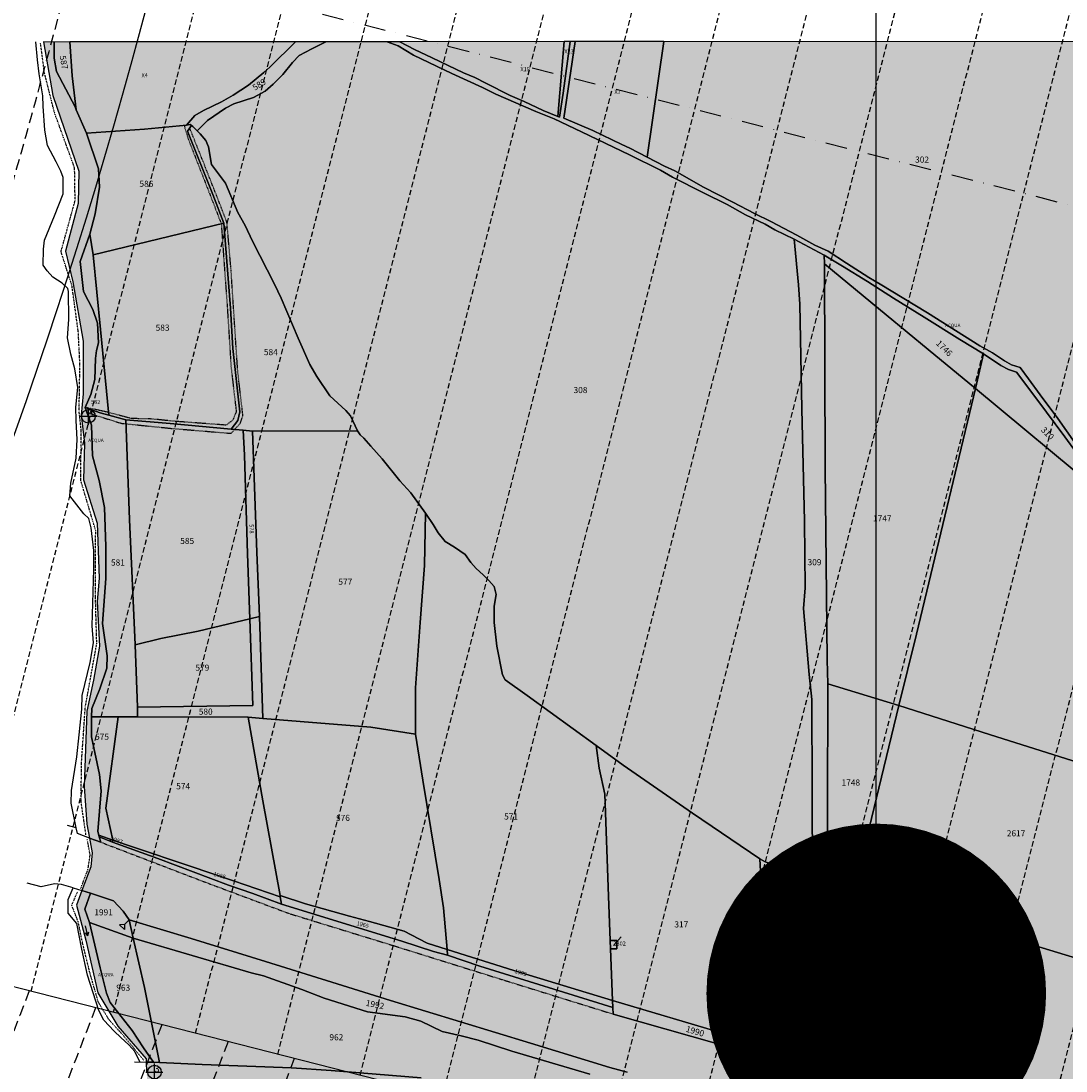
# Model space of a CAD drawing. Extents: x 1538956 to 1571595, y 5042519 to 5072519.
# Drawn here: x 1561410 to 1562025, y 5055126 to 5055744 of the extents above; entities that cross this region are included whole.
import ezdxf

# ---------------------------------------------------------------- set-up
doc = ezdxf.new("R2010")
doc.units = 0
doc.header["$LTSCALE"] = 2
doc.header["$MEASUREMENT"] = 0
doc.header["$PDMODE"] = 2
doc.header["$PDSIZE"] = 5
for name, pattern in [('CONTINUA', [0]), ('FRECCETTA', [1, -1]), ('INTERNA', [0]), ('NASCOSTA2', [4.762499999999999, 3.175, -1.5875]), ('TRATTEGGIATA5', [0.3, 0.15, -0.15]), ('TRATTO-PUNTO', [0.4, 0.15, -0.125, 0, -0.125]), ('TRATTOPUNTO2', [12.7, 6.35, -3.175, 0, -3.175])]:
    doc.linetypes.add(name, pattern=pattern)
for name, color, linetype in [('base_cat_ACQUE', 92, 'CONTINUA'), ('base_cat_CONFINE', 92, 'CONTINUA'), ('base_cat_FIDUCIALI', 92, 'CONTINUA'), ('base_cat_LINEEVARIE', 92, 'CONTINUA'), ('base_cat_PARTICELLE', 92, 'CONTINUA'), ('base_cat_ret_foglio', 71, 'Continuous'), ('base_cat_SIMBOLI', 92, 'CONTINUA'), ('base_cat_STRADE', 92, 'CONTINUA'), ('conica', 8, 'Continuous'), ('decollo', 8, 'Continuous'), ('infrastrutture', 7, 'Continuous'), ('inviluppo', 255, 'Continuous')]:
    doc.layers.add(name, color=color, linetype=linetype)

# ---------------------------------------------------------------- blocks, each defined once
blk = doc.blocks.new('20', base_point=(5, 5))
at = {"layer": 'base_cat_SIMBOLI'}
blk.add_circle((5, 5), 4, dxfattribs=at)
blk.add_point((5, 5), dxfattribs=at)
blk = doc.blocks.new('6', base_point=(8, 5))
at = {"layer": 'base_cat_SIMBOLI'}
for p in [(2, 5), (6, 6), (6, 4)]:
    blk.add_line(p, (8, 5), dxfattribs=at)
blk = doc.blocks.new('2', base_point=(2, 5))
at = {"layer": 'base_cat_SIMBOLI'}
for p, q in [((6, 5), (8, 7)), ((8, 3), (8, 7)), ((2, 5), (6, 5)), ((6, 5), (8, 3))]:
    blk.add_line(p, q, dxfattribs=at)

msp = doc.modelspace()

# ---------------------------------------------------------------- hatches: boundary and pattern name
at = {"layer": 'base_cat_ret_foglio'}
msp.add_hatch(color=256, dxfattribs=at).paths.add_polyline_path([(1562291.134, 5055331.779), (1562291.12, 5055334.837), (1562290.831, 5055401.404), (1562290.772, 5055414.999), (1562290.774, 5055417.23), (1562291.045, 5055711.987), (1562290.249, 5055731.664), (1562232.579, 5055732.32), (1562226.374, 5055732.308999999), (1562095.122, 5055732.07), (1562078.809, 5055732.046), (1562076.033, 5055732.15), (1562069.795, 5055732.034), (1561788.293, 5055732.343), (1561736.166, 5055732.256), (1561733.278, 5055732.251), (1561729.599, 5055732.245), (1561632.844, 5055732.083000001), (1561625.436, 5055732.07), (1561589.329, 5055732.01), (1561571.422, 5055732.033), (1561438.565, 5055732.201), (1561429.416, 5055731.909), (1561423.155, 5055732.055), (1561428.61, 5055700.451), (1561443.886, 5055656.032), (1561443.463, 5055636.951), (1561436.049, 5055608.8), (1561440.502, 5055590.72), (1561446.423, 5055555.919), (1561446.423, 5055524.789), (1561445.254, 5055512.239), (1561447.344, 5055495.721), (1561446.772, 5055474.196), (1561454.758, 5055448.68), (1561455.877, 5055416.203), (1561454.733, 5055402.497), (1561456.052, 5055376.205), (1561452.643, 5055356.266), (1561448.638, 5055337.96), (1561447.17, 5055293.565), (1561448.588, 5055271.492), (1561450.18, 5055263.174), (1561451.698, 5055254.497), (1561450.926, 5055246.298), (1561445.702, 5055232.413), (1561442.492, 5055223.736), (1561448.14, 5055203.154), (1561455.056, 5055172.047), (1561466.998, 5055152.514), (1561483.518, 5055133.135), (1561483.602, 5055131.32), (1561483.868, 5055125.552), (1561484.389, 5055114.256), (1561490.086, 5055016.742), (1561492.599, 5054973.682), (1561496.057, 5054920.968), (1561500.337, 5054871.282), (1561506.037, 5054832.784), (1561506.432, 5054800.331999999), (1561497.6, 5054760.859), (1561497.998, 5054700.971), (1561498.669, 5054686.025), (1561505.423, 5054686.025), (1561546.437, 5054686.025), (1561586.394, 5054686.752), (1561679.831, 5054686.335), (1561751.616, 5054686.013), (1561830.438, 5054685.695), (1561965.272, 5054685.072), (1562071.209, 5054685.072), (1562077.75, 5054685.072), (1562078.829, 5054685.072), (1562131.881, 5054684.475), (1562137.288, 5054684.937), (1562197.511, 5054684.799), (1562203.197, 5054684.786), (1562207.187, 5054684.752), (1562275.094, 5054684.179), (1562287.609, 5054684.228999999), (1562296.394, 5054683.999), (1562295.939, 5054741.715), (1562295.748, 5054765.901000001), (1562295.746, 5054766.981000001), (1562295.674, 5054840.774), (1562295.623, 5054892.041999999), (1562295.496, 5054895.419), (1562292.488, 5054975.01), (1562291.886, 5055005.85), (1562291.866, 5055006.813999999), (1562291.141, 5055097.919), (1562291.298, 5055109.988), (1562291.319, 5055111.603), (1562291.667, 5055138.319), (1562291.667, 5055182.964), (1562291.665, 5055188.39), (1562291.66, 5055199.5), (1562291.653, 5055215.8), (1562291.644, 5055234.909), (1562291.642, 5055238.277), (1562291.638, 5055238.951), (1562291.422, 5055290.672)])

# ---------------------------------------------------------------- linework, layer by layer
at = {"layer": 'base_cat_ACQUE'}
for points in [[(1561450.18, 5055263.174), (1561456.874, 5055260.783), (1561455.986, 5055263.989), (1561455.727, 5055264.921), (1561455.104, 5055267.168000001), (1561457.178, 5055290.963), (1561456.054, 5055300.656), (1561451.313, 5055322.873), (1561451.316, 5055334.567), (1561451.607, 5055339.431), (1561456.205, 5055351.143999999), (1561460.457, 5055363.348999999), (1561460.572, 5055370.583000001), (1561457.928, 5055389.643999999), (1561459.852, 5055416.076), (1561459.855, 5055434.895), (1561459.02, 5055457.844), (1561455.98, 5055473.685), (1561451.932, 5055488.39), (1561451.466, 5055506.289), (1561447.691, 5055516.862), (1561450.995, 5055524.43), (1561453.344, 5055533.249), (1561453.809, 5055545.56), (1561454.325, 5055550.393), (1561455.615, 5055554.904), (1561455.005, 5055566.458000001), (1561452.185, 5055574.518), (1561446.737, 5055585.114), (1561444.721, 5055602.745), (1561450.364, 5055618.762), (1561453.594, 5055630.887), (1561456.01, 5055646.577), (1561455.509, 5055657.272), (1561448.463, 5055678.359), (1561442.448, 5055692.121), (1561441.699, 5055693.833000001), (1561430.777, 5055714.586), (1561429.378, 5055722.41), (1561429.416, 5055731.909), (1561423.155, 5055732.055), (1561428.61, 5055700.451), (1561443.886, 5055656.032), (1561443.463, 5055636.951), (1561436.049, 5055608.8), (1561440.502, 5055590.72), (1561446.423, 5055555.919), (1561446.423, 5055524.789), (1561445.254, 5055512.239), (1561447.344, 5055495.721), (1561446.772, 5055474.196), (1561454.758, 5055448.68), (1561455.877, 5055416.203), (1561454.733, 5055402.497), (1561456.052, 5055376.205), (1561452.643, 5055356.266), (1561448.638, 5055337.96), (1561447.17, 5055293.565), (1561448.588, 5055271.492), (1561450.18, 5055263.174)], [(1561483.602, 5055131.32), (1561487.884, 5055131.208000001), (1561482.104, 5055139.603), (1561475.26, 5055149.969), (1561462.323, 5055166.416), (1561460.307, 5055171.857), (1561456.418, 5055186.816000001), (1561450.135, 5055213.489), (1561447.558, 5055221.374), (1561450.809, 5055230.74), (1561445.702, 5055232.413), (1561442.492, 5055223.736), (1561448.14, 5055203.154), (1561455.056, 5055172.047), (1561466.998, 5055152.514), (1561483.518, 5055133.135), (1561483.602, 5055131.32)]]:
    msp.add_lwpolyline(points, close=True, dxfattribs=at)
msp.add_lwpolyline([(1562030.53, 5055495.666999999), (1562020.4, 5055510.268), (1562009.94, 5055524.24), (1562003.062, 5055533.572), (1561998.101, 5055540.326), (1561993.018, 5055541.843), (1561988.863, 5055544.284), (1561981.857, 5055548.923), (1561974.345, 5055553.096), (1561943.537, 5055572.56), (1561915.756, 5055589.383), (1561908.956, 5055593.344), (1561895.981, 5055601.723999999), (1561885.153, 5055608.81), (1561877.334, 5055612.435), (1561866.649, 5055618.277), (1561851.298, 5055626.212), (1561841.665, 5055630.991), (1561828.886, 5055637.734), (1561811.69, 5055646.592), (1561794.822, 5055656.114), (1561788.728, 5055658.863), (1561778.57, 5055664.183), (1561768.379, 5055669.438), (1561763.687, 5055671.553), (1561746.627, 5055679.986), (1561729.558, 5055687.124), (1561736.166, 5055732.256), (1561733.278, 5055732.251), (1561729.023, 5055701.793000001), (1561726.841, 5055687.812), (1561725.933, 5055688.187), (1561717.367, 5055691.728999999), (1561706.202, 5055697.007), (1561697.833, 5055700.598), (1561683.601, 5055707.749), (1561677.102, 5055711.007), (1561670.369, 5055713.901000001), (1561651.875, 5055722.67), (1561641.622, 5055727.548), (1561632.844, 5055732.083000001), (1561625.436, 5055732.07), (1561631.86, 5055729.803), (1561640.969, 5055724.321), (1561663.581, 5055713.369), (1561681.671, 5055705.227), (1561689.407, 5055701.348), (1561712.962, 5055691.166), (1561723.71, 5055686.772), (1561739.899, 5055679.157), (1561768.11, 5055665.612), (1561786.321, 5055656.458000001), (1561793.543, 5055652.455), (1561811.642, 5055643.21), (1561825.574, 5055636.276000001), (1561836.484, 5055630.241), (1561847.948, 5055624.754), (1561853.776, 5055621.33), (1561865.014, 5055615.938999999), (1561882.796, 5055606.463), (1561893.58, 5055600.067), (1561908.178, 5055590.962), (1561923.624, 5055581.087), (1561941.654, 5055569.893), (1561962.665, 5055556.815), (1561976.551, 5055548.311000001), (1561986.688, 5055541.488), (1561991.284, 5055539.192), (1561995.957, 5055537.662), (1562007.927, 5055521.727), (1562024.413, 5055499.486), (1562031.246, 5055490.108)], dxfattribs=at)
at = {"layer": 'base_cat_CONFINE'}
msp.add_lwpolyline([(1562069.795, 5055732.034), (1561788.293, 5055732.343), (1561736.166, 5055732.256), (1561733.278, 5055732.251), (1561729.599, 5055732.245), (1561632.844, 5055732.083000001), (1561625.436, 5055732.07), (1561589.329, 5055732.01), (1561571.422, 5055732.033), (1561438.565, 5055732.201), (1561429.416, 5055731.909), (1561423.155, 5055732.055), (1561428.61, 5055700.451), (1561443.886, 5055656.032), (1561443.463, 5055636.951), (1561436.049, 5055608.8), (1561440.502, 5055590.72), (1561446.423, 5055555.919), (1561446.423, 5055524.789), (1561445.254, 5055512.239), (1561447.344, 5055495.721), (1561446.772, 5055474.196), (1561454.758, 5055448.68), (1561455.877, 5055416.203), (1561454.733, 5055402.497), (1561456.052, 5055376.205), (1561452.643, 5055356.266), (1561448.638, 5055337.96), (1561447.17, 5055293.565), (1561448.588, 5055271.492), (1561450.18, 5055263.174), (1561451.698, 5055254.497), (1561450.926, 5055246.298), (1561445.702, 5055232.413), (1561442.492, 5055223.736), (1561448.14, 5055203.154), (1561455.056, 5055172.047), (1561466.998, 5055152.514), (1561483.518, 5055133.135), (1561483.602, 5055131.32), (1561483.868, 5055125.552)], dxfattribs=at)
at = {"layer": 'base_cat_LINEEVARIE', "linetype": 'INTERNA'}
for points in [[(1561419.697, 5055721.541999999), (1561418.649, 5055732.173)], [(1561420.584, 5055713.24), (1561419.697, 5055721.541999999)], [(1561422.79, 5055700.296), (1561420.584, 5055713.24)], [(1561422.901, 5055694.26), (1561422.79, 5055700.296)], [(1561423.894, 5055680.018), (1561422.901, 5055694.26)], [(1561425.548, 5055670.985), (1561423.894, 5055680.018)], [(1561430.522, 5055661.478), (1561425.548, 5055670.985)], [(1561433.396, 5055655.897), (1561430.522, 5055661.478)], [(1561434.719, 5055652.262), (1561433.396, 5055655.897)], [(1561434.776, 5055642.608), (1561434.719, 5055652.262)], [(1561429.532, 5055629.579), (1561434.776, 5055642.608)], [(1561423.789, 5055615.278), (1561429.532, 5055629.579)], [(1561423.127, 5055609.935), (1561423.789, 5055615.278)], [(1561422.962, 5055600.616), (1561423.127, 5055609.935)], [(1561425.223, 5055597.201), (1561422.962, 5055600.616)], [(1561428.706, 5055593.539), (1561425.223, 5055597.201)], [(1561434.165, 5055589.958000001), (1561428.706, 5055593.539)], [(1561437.473, 5055586.874), (1561434.165, 5055589.958000001)], [(1561437.861, 5055585.102), (1561437.473, 5055586.874)], [(1561438.033, 5055568.508), (1561437.861, 5055585.102)], [(1561437.344, 5055557.795), (1561438.033, 5055568.508)], [(1561439.323, 5055548.252), (1561437.344, 5055557.795)], [(1561441.561, 5055539.568), (1561439.323, 5055548.252)], [(1561443.289, 5055528.612), (1561441.561, 5055539.568)], [(1561442.174, 5055516.889), (1561443.289, 5055528.612)], [(1561442.346, 5055509.065), (1561442.174, 5055516.889)], [(1561442.948, 5055497.973999999), (1561442.346, 5055509.065)], [(1561442.349, 5055487.011), (1561442.948, 5055497.973999999)], [(1561439.16, 5055472.181), (1561442.349, 5055487.011)], [(1561438.729, 5055464.74), (1561439.16, 5055472.181)], [(1561446.906, 5055454.079), (1561438.729, 5055464.74)], [(1561449.832, 5055451.328), (1561446.906, 5055454.079)], [(1561451.131, 5055445.967), (1561449.832, 5055451.328)], [(1561452.766, 5055432.469), (1561451.131, 5055445.967)], [(1561452.683, 5055421.512), (1561452.766, 5055432.469)], [(1561451.821, 5055388.191000001), (1561452.683, 5055421.512)], [(1561452.596, 5055378.101), (1561451.821, 5055388.191000001)], [(1561450.695, 5055366.523), (1561452.596, 5055378.101)], [(1561445.961, 5055347.092), (1561450.695, 5055366.523)], [(1561445.703, 5055339.053), (1561445.961, 5055347.092)], [(1561444.154, 5055323.921), (1561445.703, 5055339.053)], [(1561442.775, 5055311.132), (1561444.154, 5055323.921)], [(1561439.677, 5055291.272), (1561442.775, 5055311.132)], [(1561439.333, 5055283.735), (1561439.677, 5055291.272)], [(1561442.347, 5055269.185), (1561439.333, 5055283.735)], [(1561442.347, 5055269.185), (1561437.269, 5055270.647)], [(1561443.122, 5055265.831999999), (1561442.347, 5055269.185)], [(1561450.18, 5055263.174), (1561443.122, 5055265.831999999)], [(1561421.735, 5055234.42), (1561413.611, 5055236.654)], [(1561429.636, 5055236.206999999), (1561421.735, 5055234.42)], [(1561433.754, 5055235.916), (1561429.636, 5055236.206999999)], [(1561440.634, 5055233.914), (1561433.754, 5055235.916)], [(1561437.725, 5055226.94), (1561440.634, 5055233.914)], [(1561440.634, 5055233.914), (1561445.702, 5055232.413)], [(1561437.609, 5055219.037), (1561437.725, 5055226.94)], [(1561442.733, 5055212.973), (1561437.609, 5055219.037)], [(1561445.785, 5055197.872), (1561442.733, 5055212.973)], [(1561448.996, 5055182.455), (1561445.785, 5055197.872)], [(1561455.754, 5055161.661), (1561448.996, 5055182.455)], [(1561458.608, 5055155.929), (1561455.754, 5055161.661)], [(1561464.733, 5055149.442), (1561458.608, 5055155.929)], [(1561468.57, 5055145.756), (1561464.733, 5055149.442)], [(1561473.366, 5055141.407), (1561468.57, 5055145.756)], [(1561476.993, 5055137.471), (1561473.366, 5055141.407)], [(1561479.946, 5055131.365), (1561476.993, 5055137.471)], [(1561476.699, 5055131.405), (1561483.602, 5055131.32)]]:
    msp.add_lwpolyline(points, dxfattribs=at)
at = {"layer": 'base_cat_LINEEVARIE', "linetype": 'TRATTO-PUNTO'}
for points in [[(1561423.656, 5055714.072), (1561421.365, 5055731.565)], [(1561429.587, 5055690.431), (1561423.656, 5055714.072)], [(1561441.447, 5055657.869), (1561429.587, 5055690.431)], [(1561441.759, 5055638.616), (1561441.447, 5055657.869)], [(1561433.441, 5055608.549), (1561441.759, 5055638.616)], [(1561439.892, 5055588.563999999), (1561433.441, 5055608.549)], [(1561443.64, 5055561.27), (1561439.892, 5055588.563999999)], [(1561444.576, 5055542.159), (1561443.64, 5055561.27)], [(1561444.102, 5055514.573), (1561444.576, 5055542.159)], [(1561445.403, 5055503.078), (1561444.102, 5055514.573)], [(1561445.019, 5055474.07), (1561445.403, 5055503.078)], [(1561453.859, 5055444.304), (1561445.019, 5055474.07)], [(1561453.727, 5055405.188), (1561453.859, 5055444.304)], [(1561454.504, 5055377.732), (1561453.727, 5055405.188)], [(1561447.747, 5055340.307), (1561454.504, 5055377.732)], [(1561445.536, 5055307.893), (1561447.747, 5055340.307)], [(1561445.276, 5055284.665), (1561445.536, 5055307.893)], [(1561448.134, 5055265.201), (1561445.276, 5055284.665)], [(1561450.613, 5055253.174), (1561448.925, 5055262.387)], [(1561449.314, 5055244.739), (1561450.613, 5055253.174)], [(1561445.028, 5055233.45), (1561449.314, 5055244.739)], [(1561439.767, 5055223.696), (1561443.188, 5055231.541999999)], [(1561443.568, 5055213.951), (1561439.767, 5055223.696)], [(1561446.187, 5055201.202), (1561443.568, 5055213.951)], [(1561450.526, 5055183.601), (1561446.187, 5055201.202)], [(1561455.47, 5055166.467), (1561450.526, 5055183.601)], [(1561461.737, 5055156.143), (1561455.47, 5055166.467)], [(1561470.414, 5055146.669), (1561461.737, 5055156.143)], [(1561482.13, 5055132.42), (1561470.414, 5055146.669)]]:
    msp.add_lwpolyline(points, dxfattribs=at)
at = {"layer": 'base_cat_LINEEVARIE', "linetype": 'TRATTEGGIATA5'}
for points in [[(1561505.894, 5055682.985), (1561508.452, 5055674.578)], [(1561517.12, 5055661.59), (1561509.233, 5055681.254)], [(1561508.452, 5055674.578), (1561520.559, 5055643.643)], [(1561526.257, 5055638.469), (1561517.12, 5055661.59)], [(1561520.559, 5055643.643), (1561527.796, 5055624.965)], [(1561531.147, 5055625.774), (1561526.257, 5055638.469)], [(1561527.796, 5055624.965), (1561529.165, 5055605.734)], [(1561533.589, 5055597.421), (1561531.147, 5055625.774)], [(1561529.165, 5055605.734), (1561531.315, 5055576.07)], [(1561535.42, 5055569.487), (1561533.589, 5055597.421)], [(1561531.315, 5055576.07), (1561533.546, 5055540.763)], [(1561537.476, 5055538.331999999), (1561535.42, 5055569.487)], [(1561533.546, 5055540.763), (1561536.616, 5055514.291999999)], [(1561540.564, 5055511.909), (1561537.476, 5055538.331999999)], [(1561460.979, 5055513.977), (1561447.691, 5055516.862)], [(1561448.814, 5055513.715), (1561468.94, 5055507.466)], [(1561474.634, 5055510.293000001), (1561460.979, 5055513.977)], [(1561536.616, 5055514.291999999), (1561534.596, 5055509.308999999)], [(1561539.108, 5055507.643), (1561540.564, 5055511.909)], [(1561468.94, 5055507.466), (1561498.789, 5055504.438999999)], [(1561487.067, 5055509.978), (1561474.634, 5055510.293000001)], [(1561500.909, 5055508.575), (1561487.067, 5055509.978)], [(1561530.676, 5055506.372), (1561500.909, 5055508.575)], [(1561534.596, 5055509.308999999), (1561530.676, 5055506.372)], [(1561533.662, 5055501.557), (1561539.108, 5055507.643)], [(1561498.789, 5055504.438999999), (1561533.662, 5055501.557)], [(1561456.874, 5055260.783), (1561519.033, 5055236.981000001)], [(1561519.033, 5055236.981000001), (1561567.875, 5055218.758)], [(1561567.875, 5055218.758), (1561629.848, 5055199.674)], [(1561629.848, 5055199.674), (1561693.305, 5055179.835)], [(1561693.305, 5055179.835), (1561758.441, 5055159.592)]]:
    msp.add_lwpolyline(points, dxfattribs=at)
at = {"layer": 'base_cat_PARTICELLE', "linetype": 'FRECCETTA'}
for p, q in [((1561462.437, 5055261.941000001), (1561464.452, 5055262.585)), ((1561758.699, 5055199.923), (1561763.174, 5055205.081))]:
    msp.add_line(p, q, dxfattribs=at)
at = {"layer": 'base_cat_PARTICELLE'}
for points in [[(1561429.416, 5055731.909), (1561429.378, 5055722.41), (1561430.777, 5055714.586), (1561441.699, 5055693.833000001), (1561442.448, 5055692.121), (1561440.076, 5055712.135), (1561438.565, 5055732.201), (1561429.416, 5055731.909)], [(1561438.565, 5055732.201), (1561440.076, 5055712.135), (1561442.448, 5055692.121), (1561448.463, 5055678.359), (1561482.557, 5055680.725), (1561507.284, 5055683.12), (1561512.143, 5055688.662), (1561517.37, 5055691.609), (1561527.993, 5055696.747), (1561534.822, 5055700.789), (1561543.785, 5055706.63), (1561552.891, 5055714.126), (1561556.629, 5055717.367), (1561571.422, 5055732.033), (1561438.565, 5055732.201)], [(1561571.422, 5055732.033), (1561556.629, 5055717.367), (1561552.891, 5055714.126), (1561543.785, 5055706.63), (1561534.822, 5055700.789), (1561527.993, 5055696.747), (1561517.37, 5055691.609), (1561512.143, 5055688.662), (1561507.284, 5055683.12), (1561509.579, 5055683.342), (1561510.338, 5055682.74), (1561511.08, 5055682.151000001), (1561513.562, 5055679.731000001), (1561519.702, 5055685.747), (1561530.369, 5055692.961), (1561535.234, 5055695.558999999), (1561546.727, 5055699.246), (1561553.689, 5055703.101), (1561558.379, 5055707.183999999), (1561564.019, 5055712.818), (1561569.794, 5055719.927), (1561573.688, 5055724.153), (1561581.16, 5055728.015), (1561589.329, 5055732.01), (1561571.422, 5055732.033)], [(1561589.329, 5055732.01), (1561581.16, 5055728.015), (1561573.688, 5055724.153), (1561569.794, 5055719.927), (1561564.019, 5055712.818), (1561558.379, 5055707.183999999), (1561553.689, 5055703.101), (1561546.727, 5055699.246), (1561535.234, 5055695.558999999), (1561530.369, 5055692.961), (1561519.702, 5055685.747), (1561513.562, 5055679.731000001), (1561515.395, 5055677.943), (1561518.786, 5055673.94), (1561520.351, 5055670.293000001), (1561522.115, 5055659.88), (1561530.221, 5055648.955), (1561537.529, 5055631.699), (1561541.779, 5055624.009), (1561546.201, 5055614.665), (1561559.124, 5055589.478), (1561562.985, 5055581.182), (1561573.019, 5055557.677), (1561579.995, 5055542.137), (1561584.092, 5055534.987), (1561591.807, 5055523.571), (1561601.189, 5055515), (1561603.789, 5055511.852), (1561607.962, 5055503.122), (1561609.64, 5055500.633), (1561611.7, 5055498.742), (1561615.764, 5055493.958000001), (1561622.444, 5055486.508), (1561632.972, 5055473.516), (1561639.492, 5055466.514), (1561648.137, 5055454.52), (1561652.468, 5055447.899), (1561655.552, 5055442.899), (1561659.532, 5055437.925), (1561665.125, 5055434.427), (1561671.304, 5055430.133), (1561674.649, 5055425.486), (1561677.784, 5055421.884), (1561681.955, 5055418.137), (1561685.382, 5055414.795), (1561688.488, 5055411.36), (1561689.63, 5055406.552), (1561688.488, 5055399.706999999), (1561688.485, 5055390.108), (1561690.117, 5055376.254), (1561693.301, 5055359.367), (1561694.933, 5055356.433999999), (1561707.881, 5055347.205), (1561748.46, 5055317.714), (1561764.452, 5055306.211), (1561805.143, 5055277.901000001), (1561844.781, 5055251.037), (1561848.111, 5055249.245), (1561875.827, 5055239.88), (1561875.662, 5055291.076), (1561875.494, 5055344.882), (1561873.871, 5055359.523), (1561870.544, 5055398.491), (1561871.511, 5055410.498), (1561871.094, 5055449.926), (1561869.54, 5055515.963), (1561868.474, 5055577.581), (1561867.673, 5055589.101), (1561865.014, 5055615.938999999), (1561853.776, 5055621.33), (1561847.948, 5055624.754), (1561836.484, 5055630.241), (1561825.574, 5055636.276000001), (1561811.642, 5055643.21), (1561793.543, 5055652.455), (1561786.321, 5055656.458000001), (1561768.11, 5055665.612), (1561739.899, 5055679.157), (1561723.71, 5055686.772), (1561712.962, 5055691.166), (1561689.407, 5055701.348), (1561681.671, 5055705.227), (1561663.581, 5055713.369), (1561640.969, 5055724.321), (1561631.86, 5055729.803), (1561625.436, 5055732.07), (1561589.329, 5055732.01)], [(1561632.844, 5055732.083000001), (1561641.622, 5055727.548), (1561651.875, 5055722.67), (1561670.369, 5055713.901000001), (1561677.102, 5055711.007), (1561683.601, 5055707.749), (1561697.833, 5055700.598), (1561706.202, 5055697.007), (1561717.367, 5055691.728999999), (1561725.933, 5055688.187), (1561729.599, 5055732.245), (1561632.844, 5055732.083000001)], [(1561729.599, 5055732.245), (1561725.933, 5055688.187), (1561726.841, 5055687.812), (1561729.023, 5055701.793000001), (1561733.278, 5055732.251), (1561729.599, 5055732.245)], [(1561736.166, 5055732.256), (1561729.558, 5055687.124), (1561746.627, 5055679.986), (1561763.687, 5055671.553), (1561768.379, 5055669.438), (1561778.57, 5055664.183), (1561788.293, 5055732.343), (1561736.166, 5055732.256)], [(1561452.377, 5055606.653), (1561529.353, 5055625.386), (1561522.824, 5055642.131), (1561507.995, 5055679.589), (1561510.338, 5055682.74), (1561509.579, 5055683.342), (1561507.284, 5055683.12), (1561482.557, 5055680.725), (1561448.463, 5055678.359), (1561455.509, 5055657.272), (1561456.01, 5055646.577), (1561453.594, 5055630.887), (1561450.364, 5055618.762), (1561452.377, 5055606.653)], [(1561607.962, 5055503.122), (1561603.789, 5055511.852), (1561601.189, 5055515), (1561591.807, 5055523.571), (1561584.092, 5055534.987), (1561579.995, 5055542.137), (1561573.019, 5055557.677), (1561562.985, 5055581.182), (1561559.124, 5055589.478), (1561546.201, 5055614.665), (1561541.779, 5055624.009), (1561537.529, 5055631.699), (1561530.221, 5055648.955), (1561522.115, 5055659.88), (1561520.351, 5055670.293000001), (1561518.786, 5055673.94), (1561515.395, 5055677.943), (1561513.562, 5055679.731000001), (1561511.08, 5055682.151000001), (1561510.338, 5055682.74), (1561507.995, 5055679.589), (1561522.824, 5055642.131), (1561529.353, 5055625.386), (1561533.153, 5055575.206999999), (1561534.659, 5055551.563), (1561538.789, 5055514.29), (1561537.628, 5055509.136), (1561533.679, 5055504.005), (1561540.63, 5055503.344), (1561546.181, 5055502.816000001), (1561607.962, 5055503.122)], [(1561529.353, 5055625.386), (1561452.377, 5055606.653), (1561456.676, 5055562.679), (1561461.505, 5055512.271000001), (1561471.533, 5055509.504), (1561497.801, 5055507.335), (1561533.679, 5055504.005), (1561537.628, 5055509.136), (1561538.789, 5055514.29), (1561534.659, 5055551.563), (1561533.153, 5055575.206999999), (1561529.353, 5055625.386)], [(1561450.364, 5055618.762), (1561444.721, 5055602.745), (1561446.737, 5055585.114), (1561452.185, 5055574.518), (1561455.005, 5055566.458000001), (1561455.615, 5055554.904), (1561454.325, 5055550.393), (1561453.809, 5055545.56), (1561453.344, 5055533.249), (1561450.995, 5055524.43), (1561447.691, 5055516.862), (1561456.524, 5055513.645), (1561461.505, 5055512.271000001), (1561456.676, 5055562.679), (1561452.377, 5055606.653), (1561450.364, 5055618.762)], [(1561875.827, 5055239.88), (1561884.706, 5055236.989), (1561884.653, 5055279.368), (1561884.92, 5055354), (1561884.445, 5055368.199), (1561883.268, 5055481.504), (1561882.88, 5055601.329), (1561882.796, 5055606.463), (1561865.014, 5055615.938999999), (1561867.673, 5055589.101), (1561868.474, 5055577.581), (1561869.54, 5055515.963), (1561871.094, 5055449.926), (1561871.511, 5055410.498), (1561870.544, 5055398.491), (1561873.871, 5055359.523), (1561875.494, 5055344.882), (1561875.662, 5055291.076), (1561875.827, 5055239.88)], [(1561971.756, 5055527.983), (1561976.551, 5055548.311000001), (1561962.665, 5055556.815), (1561941.654, 5055569.893), (1561923.624, 5055581.087), (1561908.178, 5055590.962), (1561893.58, 5055600.067), (1561882.796, 5055606.463), (1561882.88, 5055601.329), (1561887.682, 5055597.541999999), (1561919.337, 5055571.347), (1561944.026, 5055550.991), (1561971.756, 5055527.983)], [(1561884.92, 5055354), (1561912.497, 5055345.633), (1561926.652, 5055341.331999999), (1561937.197, 5055383.348999999), (1561971.756, 5055527.983), (1561944.026, 5055550.991), (1561919.337, 5055571.347), (1561887.682, 5055597.541999999), (1561882.88, 5055601.329), (1561883.268, 5055481.504), (1561884.445, 5055368.199), (1561884.92, 5055354)], [(1562137.753, 5055390.414), (1562139.137, 5055395.997), (1562122.926, 5055410.373), (1562098.462, 5055431.446), (1562084.574, 5055442.77), (1562074.016, 5055451.815), (1562051.865, 5055471.348999999), (1562036.927, 5055484.204), (1562031.246, 5055490.108), (1562024.413, 5055499.486), (1562007.927, 5055521.727), (1561995.957, 5055537.662), (1561991.284, 5055539.192), (1561986.688, 5055541.488), (1561976.551, 5055548.311000001), (1561971.756, 5055527.983), (1562045.125, 5055467.188999999), (1562063.015, 5055452.28), (1562087.529, 5055431.683), (1562110.216, 5055413.081999999), (1562135.137, 5055392.437), (1562137.753, 5055390.414)], [(1562135.137, 5055392.437), (1562110.216, 5055413.081999999), (1562087.529, 5055431.683), (1562063.015, 5055452.28), (1562045.125, 5055467.188999999), (1561971.756, 5055527.983), (1561937.197, 5055383.348999999), (1561926.652, 5055341.331999999), (1561980.06, 5055324.27), (1562036.616, 5055306.401000001), (1562073.333, 5055295.472), (1562097.406, 5055287.663), (1562104.491, 5055285.773), (1562121.527, 5055344.872), (1562135.137, 5055392.437)], [(1561451.316, 5055334.567), (1561467.172, 5055334.58), (1561478.519, 5055334.589), (1561478.445, 5055340.328), (1561477.172, 5055376.94), (1561473.704, 5055450.759), (1561471.533, 5055509.504), (1561461.505, 5055512.271000001), (1561456.524, 5055513.645), (1561447.691, 5055516.862), (1561451.466, 5055506.289), (1561451.932, 5055488.39), (1561455.98, 5055473.685), (1561459.02, 5055457.844), (1561459.855, 5055434.895), (1561459.852, 5055416.076), (1561457.928, 5055389.643999999), (1561460.572, 5055370.583000001), (1561460.457, 5055363.348999999), (1561456.205, 5055351.143999999), (1561451.607, 5055339.431), (1561451.316, 5055334.567)], [(1561544.666, 5055392.273), (1561543.276, 5055430.526000001), (1561541.451, 5055488.666), (1561540.63, 5055503.344), (1561533.679, 5055504.005), (1561497.801, 5055507.335), (1561471.533, 5055509.504), (1561473.704, 5055450.759), (1561477.172, 5055376.94), (1561492.152, 5055380.727), (1561514.19, 5055385.092), (1561544.666, 5055392.273)], [(1561546.181, 5055502.816000001), (1561540.63, 5055503.344), (1561541.451, 5055488.666), (1561543.276, 5055430.526000001), (1561544.666, 5055392.273), (1561550.276, 5055393.595), (1561548.778, 5055431.566000001), (1561546.181, 5055502.816000001)], [(1561550.276, 5055393.595), (1561552.174, 5055333.671), (1561574.3, 5055331.838), (1561615.894, 5055328.495), (1561642.087, 5055324.366), (1561642.228, 5055351.614), (1561644.806, 5055390.164), (1561647.482, 5055423.794), (1561648.137, 5055454.52), (1561639.492, 5055466.514), (1561632.972, 5055473.516), (1561622.444, 5055486.508), (1561615.764, 5055493.958000001), (1561611.7, 5055498.742), (1561609.64, 5055500.633), (1561607.962, 5055503.122), (1561546.181, 5055502.816000001), (1561548.778, 5055431.566000001), (1561550.276, 5055393.595)], [(1561648.137, 5055454.52), (1561647.482, 5055423.794), (1561644.806, 5055390.164), (1561642.228, 5055351.614), (1561642.087, 5055324.366), (1561646.542, 5055297.4), (1561656.175, 5055238.768999999), (1561658.599, 5055222.04), (1561660.747, 5055197.603999999), (1561700.111, 5055185.247), (1561758.14, 5055167.544), (1561756.993, 5055197.921), (1561756.803, 5055202.945), (1561755.822, 5055228.925), (1561753.582, 5055289.095), (1561750.379, 5055304.374), (1561748.46, 5055317.714), (1561707.881, 5055347.205), (1561694.933, 5055356.433999999), (1561693.301, 5055359.367), (1561690.117, 5055376.254), (1561688.485, 5055390.108), (1561688.488, 5055399.706999999), (1561689.63, 5055406.552), (1561688.488, 5055411.36), (1561685.382, 5055414.795), (1561681.955, 5055418.137), (1561677.784, 5055421.884), (1561674.649, 5055425.486), (1561671.304, 5055430.133), (1561665.125, 5055434.427), (1561659.532, 5055437.925), (1561655.552, 5055442.899), (1561652.468, 5055447.899), (1561648.137, 5055454.52)], [(1561550.276, 5055393.595), (1561544.666, 5055392.273), (1561546.299, 5055341.217), (1561478.445, 5055340.328), (1561478.519, 5055334.589), (1561543.64, 5055334.379), (1561552.174, 5055333.671), (1561550.276, 5055393.595)], [(1561478.445, 5055340.328), (1561546.299, 5055341.217), (1561544.666, 5055392.273), (1561514.19, 5055385.092), (1561492.152, 5055380.727), (1561477.172, 5055376.94), (1561478.445, 5055340.328)], [(1561884.92, 5055354), (1561884.653, 5055279.368), (1561884.706, 5055236.989), (1561900.378, 5055232.492), (1561926.652, 5055341.331999999), (1561912.497, 5055345.633), (1561884.92, 5055354)], [(1562104.491, 5055285.773), (1562097.406, 5055287.663), (1562073.333, 5055295.472), (1562036.616, 5055306.401000001), (1561980.06, 5055324.27), (1561926.652, 5055341.331999999), (1561900.378, 5055232.492), (1561913.362, 5055228.138), (1561931.354, 5055222.95), (1561951.695, 5055216.452), (1561965.235, 5055212.932), (1561976.196, 5055209.125), (1562002.004, 5055201.419), (1562053.706, 5055185.55), (1562070.617, 5055180.142), (1562078.599, 5055203.248), (1562082.425, 5055209.083000001), (1562088.935, 5055234.901000001), (1562104.491, 5055285.773)], [(1561463.908, 5055262.058), (1561459.773, 5055280.878), (1561467.172, 5055334.58), (1561451.316, 5055334.567), (1561451.313, 5055322.873), (1561456.054, 5055300.656), (1561457.178, 5055290.963), (1561455.104, 5055267.168000001), (1561455.727, 5055264.921), (1561463.908, 5055262.058)], [(1561543.64, 5055334.379), (1561478.519, 5055334.589), (1561467.172, 5055334.58), (1561459.773, 5055280.878), (1561463.908, 5055262.058), (1561476.19, 5055257.76), (1561508.904, 5055246.82), (1561535.077, 5055237.99), (1561562.554, 5055228.659), (1561562.441, 5055229.328), (1561552.365, 5055285.166), (1561543.64, 5055334.379)], [(1561642.087, 5055324.366), (1561615.894, 5055328.495), (1561574.3, 5055331.838), (1561552.174, 5055333.671), (1561543.64, 5055334.379), (1561552.365, 5055285.166), (1561562.441, 5055229.328), (1561577.379, 5055224.421), (1561603.329, 5055217.288), (1561615.134, 5055214.116), (1561635.523, 5055208.47), (1561644.21, 5055203.826), (1561648.999, 5055201.395), (1561660.747, 5055197.603999999), (1561658.599, 5055222.04), (1561656.175, 5055238.768999999), (1561646.542, 5055297.4), (1561642.087, 5055324.366)], [(1561851.237, 5055140.163), (1561847.53, 5055201.251), (1561844.781, 5055251.037), (1561805.143, 5055277.901000001), (1561764.452, 5055306.211), (1561748.46, 5055317.714), (1561750.379, 5055304.374), (1561753.582, 5055289.095), (1561755.822, 5055228.925), (1561756.803, 5055202.945), (1561760.616, 5055202.978999999), (1561760.751, 5055197.989), (1561756.993, 5055197.921), (1561758.14, 5055167.544), (1561824.358, 5055147.852), (1561851.237, 5055140.163)], [(1561455.727, 5055264.921), (1561455.986, 5055263.989), (1561463.781, 5055260.751), (1561463.908, 5055262.058), (1561455.727, 5055264.921)], [(1561463.908, 5055262.058), (1561463.781, 5055260.751), (1561490.423, 5055251.25), (1561531.985, 5055235.448), (1561546.3, 5055230.621), (1561563.307, 5055224.213), (1561562.554, 5055228.659), (1561535.077, 5055237.99), (1561508.904, 5055246.82), (1561476.19, 5055257.76), (1561463.908, 5055262.058)], [(1561844.781, 5055251.037), (1561847.53, 5055201.251), (1561851.237, 5055140.163), (1561876.846, 5055132.715), (1561900.378, 5055232.492), (1561884.706, 5055236.989), (1561875.827, 5055239.88), (1561848.111, 5055249.245), (1561844.781, 5055251.037)], [(1561450.809, 5055230.74), (1561447.558, 5055221.374), (1561450.135, 5055213.489), (1561476.007, 5055204.352), (1561473.56, 5055215.151000001), (1561470.074, 5055220.119), (1561464.418, 5055226.281), (1561450.809, 5055230.74)], [(1561562.441, 5055229.328), (1561562.554, 5055228.659), (1561563.307, 5055224.213), (1561634.068, 5055202.46), (1561652.817, 5055196.431), (1561661.043, 5055194.228999999), (1561660.747, 5055197.603999999), (1561648.999, 5055201.395), (1561644.21, 5055203.826), (1561635.523, 5055208.47), (1561615.134, 5055214.116), (1561603.329, 5055217.288), (1561577.379, 5055224.421), (1561562.441, 5055229.328)], [(1562070.617, 5055180.142), (1562053.706, 5055185.55), (1562002.004, 5055201.419), (1561976.196, 5055209.125), (1561965.235, 5055212.932), (1561951.695, 5055216.452), (1561931.354, 5055222.95), (1561913.362, 5055228.138), (1561900.378, 5055232.492), (1561876.846, 5055132.715), (1561903.859, 5055124.714), (1561925.331, 5055118.121), (1561941.87, 5055113.393), (1561954.872, 5055109.033), (1561971.758, 5055108.71), (1561976.177, 5055107.804), (1561977.076, 5055108.014), (1562032.78, 5055121.322), (1562049.97, 5055125.685), (1562055.388, 5055136.171), (1562070.617, 5055180.142)], [(1561487.884, 5055131.208000001), (1561491.52, 5055131.112), (1561482.627, 5055175.139), (1561476.007, 5055204.352), (1561450.135, 5055213.489), (1561456.418, 5055186.816000001), (1561460.307, 5055171.857), (1561462.323, 5055166.416), (1561475.26, 5055149.969), (1561482.104, 5055139.603), (1561487.884, 5055131.208000001)], [(1561756.803, 5055202.945), (1561756.993, 5055197.921), (1561760.751, 5055197.989), (1561760.616, 5055202.978999999), (1561756.803, 5055202.945)], [(1561758.297, 5055163.392), (1561758.14, 5055167.544), (1561700.111, 5055185.247), (1561660.747, 5055197.603999999), (1561661.043, 5055194.228999999), (1561680.107, 5055187.839), (1561758.297, 5055163.392)], [(1561758.14, 5055167.544), (1561758.297, 5055163.392), (1561758.441, 5055159.592), (1561851.155, 5055133.196), (1561851.237, 5055140.163), (1561824.358, 5055147.852), (1561758.14, 5055167.544)], [(1561875.296, 5055126.206), (1561876.846, 5055132.715), (1561851.237, 5055140.163), (1561851.155, 5055133.196), (1561875.296, 5055126.206)], [(1561955.477, 5055102.96), (1561976.177, 5055107.804), (1561971.758, 5055108.71), (1561954.872, 5055109.033), (1561941.87, 5055113.393), (1561925.331, 5055118.121), (1561903.859, 5055124.714), (1561876.846, 5055132.715), (1561875.296, 5055126.206), (1561889.036, 5055122.541999999), (1561902.193, 5055118.392), (1561921.771, 5055113.245), (1561939.313, 5055107.432), (1561955.477, 5055102.96)]]:
    msp.add_lwpolyline(points, close=True, dxfattribs=at)
for points in [[(1562069.795, 5055732.034), (1561788.293, 5055732.343), (1561788.293, 5055732.343), (1561778.57, 5055664.183), (1561788.728, 5055658.863), (1561794.822, 5055656.114), (1561811.69, 5055646.592), (1561828.886, 5055637.734), (1561841.665, 5055630.991), (1561851.298, 5055626.212), (1561866.649, 5055618.277), (1561877.334, 5055612.435), (1561885.153, 5055608.81), (1561895.981, 5055601.723999999), (1561908.956, 5055593.344), (1561915.756, 5055589.383), (1561943.537, 5055572.56), (1561974.345, 5055553.096), (1561981.857, 5055548.923), (1561988.863, 5055544.284), (1561993.018, 5055541.843), (1561998.101, 5055540.326), (1562003.062, 5055533.572), (1562009.94, 5055524.24), (1562020.4, 5055510.268), (1562030.53, 5055495.666999999)], [(1561889.036, 5055122.541999999), (1561875.296, 5055126.206), (1561851.155, 5055133.196), (1561758.441, 5055159.592), (1561758.297, 5055163.392), (1561680.107, 5055187.839), (1561661.043, 5055194.228999999), (1561652.817, 5055196.431), (1561634.068, 5055202.46), (1561563.307, 5055224.213), (1561546.3, 5055230.621), (1561531.985, 5055235.448), (1561490.423, 5055251.25), (1561463.781, 5055260.751), (1561455.986, 5055263.989), (1561456.874, 5055260.783), (1561450.18, 5055263.174), (1561451.698, 5055254.497), (1561450.926, 5055246.298), (1561445.702, 5055232.413), (1561450.809, 5055230.74), (1561464.418, 5055226.281), (1561470.074, 5055220.119), (1561473.56, 5055215.151000001), (1561510.031, 5055204.155), (1561553.778, 5055190.595), (1561592.939, 5055178.381), (1561627.381, 5055167.625), (1561709.818, 5055142.463), (1561756.536, 5055128.041), (1561766.74, 5055125.39)], [(1561766.74, 5055125.39), (1561756.536, 5055128.041), (1561709.818, 5055142.463), (1561627.381, 5055167.625), (1561592.939, 5055178.381), (1561553.778, 5055190.595), (1561510.031, 5055204.155), (1561473.56, 5055215.151000001), (1561476.007, 5055204.352), (1561545.331, 5055183.902), (1561552.641, 5055182.04), (1561575.17, 5055174.127), (1561588.374, 5055168.953), (1561613.989, 5055160.938), (1561636.129, 5055157.947), (1561645.285, 5055155.481000001), (1561657.837, 5055149.219), (1561669.118, 5055146.751), (1561679.02, 5055144.188999999), (1561698.805, 5055137.765), (1561744.704, 5055124.172)], [(1561744.704, 5055124.172), (1561698.805, 5055137.765), (1561679.02, 5055144.188999999), (1561669.118, 5055146.751), (1561657.837, 5055149.219), (1561645.285, 5055155.481000001), (1561636.129, 5055157.947), (1561613.989, 5055160.938), (1561588.374, 5055168.953), (1561575.17, 5055174.127), (1561552.641, 5055182.04), (1561545.331, 5055183.902), (1561476.007, 5055204.352), (1561476.007, 5055204.352), (1561482.627, 5055175.139), (1561491.52, 5055131.112), (1561516.551, 5055129.896000001), (1561569.144, 5055127.964), (1561592.568, 5055126.411), (1561645.566, 5055122.011)]]:
    msp.add_lwpolyline(points, dxfattribs=at)
at = {"layer": 'base_cat_ret_foglio', "color": 92}
msp.add_line((1561913.437194636, 5055171.712495311), (1561913.437194636, 5062270.943622633), dxfattribs=at)
at = {"layer": 'base_cat_ret_foglio', "color": 92, "const_width": 100}
msp.add_lwpolyline([(1561863.437194636, 5055171.712495311, 1), (1561963.437194636, 5055171.712495311, 1)], format="xyb", close=True, dxfattribs=at)
at = {"layer": 'base_cat_STRADE'}
msp.add_lwpolyline([(1561645.566, 5055122.011), (1561592.568, 5055126.411), (1561569.144, 5055127.964), (1561516.551, 5055129.896000001), (1561491.52, 5055131.112), (1561487.884, 5055131.208000001), (1561483.602, 5055131.32), (1561483.868, 5055125.552)], dxfattribs=at)
at = {"layer": 'conica', "linetype": 'NASCOSTA2', "flags": 128}
for points in [[(1561531.792668587, 5055143.352029879, -0.381612232429294), (1555216.208726809, 5051863.601384849), (1552373.753545513, 5052589.803480566, -1.000000109012978), (1555017.903900267, 5062939.373176984), (1557860.35908856, 5062213.171079482, -0.3813679188054664), (1561829.455482169, 5056310.521034585, -0.3813679188054664)], [(1561453.777961088, 5055163.28354699, -0.3811197228257345), (1555236.01144735, 5051941.111721318), (1552393.556207658, 5052667.313831952, -1.000000596205652), (1554998.101271504, 5062861.862817075), (1557840.556426415, 5062135.660728095, -0.3811197317841981), (1561750.817893256, 5056325.93881778, -0.3811197317841981)], [(1561414.767181322, 5055173.250180838, -0.3808679709014433), (1555245.912763823, 5051979.86690074), (1552403.45753873, 5052706.069007645, -1.000000613602757), (1554988.199917027, 5062823.10764736), (1557830.655095343, 5062096.905552402, -0.3808679791007613), (1561711.80711349, 5056335.905451628, -0.3808679791007613)], [(1561570.792874559, 5055133.388097467, -0.3818529353159666), (1555206.307393807, 5051824.84620965), (1552363.852214441, 5052551.048304873, -0.3818529239532752), (1548366.28013332, 5058506.931113619, -0.3818529239532752)]]:
    msp.add_lwpolyline(points, format="xyb", dxfattribs=at)
at = {"layer": 'conica', "color": 255, "linetype": 'NASCOSTA2', "flags": 128}
msp.add_lwpolyline([(1561492.78872906, 5055153.316916155, -0.3813679130615112), (1555226.110059811, 5051902.356560049), (1552383.654876585, 5052628.558656259, -1.000000345992119), (1555008.002556242, 5062900.6180046), (1557850.457757488, 5062174.415903789, -0.3813679188054221), (1561789.828661227, 5056315.972186945)], format="xyb", dxfattribs=at)
at = {"layer": 'conica', "linetype": 'NASCOSTA2', "flags": 128}
for points in [[(1554948.594509876, 5062668.086965755), (1557791.049771054, 5061941.88484963, -1.000000000000028), (1555285.51807286, 5052134.887607407), (1552443.062863019, 5052861.089710417, -1.000000504646082)], [(1554938.693160764, 5062629.33179467), (1557781.148439982, 5061903.129673937, -0.999999914044272), (1555295.419400099, 5052173.642784079), (1552452.964194092, 5052899.84488611, -1.00000048593517)], [(1554928.791811848, 5062590.576623536), (1557771.24710891, 5061864.374498244, -0.9999996398194045), (1555305.320716766, 5052212.397963454), (1552462.865525164, 5052938.600061803, -1.000000482891267)], [(1554918.890465987, 5062551.82145162), (1557761.345777838, 5061825.619322551, -0.9999999999999911), (1555315.222047389, 5052251.153139261), (1552472.766856236, 5052977.355237496, -1.00000040576634)]]:
    msp.add_lwpolyline(points, format="xyb", close=True, dxfattribs=at)
at = {"layer": 'conica', "color": 255, "linetype": 'NASCOSTA2', "flags": 128}
msp.add_lwpolyline([(1554908.989115997, 5062513.066280762), (1557751.444446765, 5061786.864146858, -1.000000306318419), (1555325.123389833, 5052289.908312048), (1552482.668187308, 5053016.110413189, -1.000000514531811)], format="xyb", close=True, dxfattribs=at)
at = {"layer": 'decollo', "linetype": 'NASCOSTA2', "ltscale": 0.5}
for p, q in [((1561367.381771887, 5055185.356399386), (1561664.421704055, 5056348.011670177)), ((1561415.825741503, 5055172.979735546), (1561712.865673671, 5056335.635006336)), ((1561464.26971112, 5055160.603071705), (1561761.309643287, 5056323.258342496)), ((1561512.713680736, 5055148.226407865), (1561809.753612904, 5056310.881678656)), ((1561609.601619968, 5055123.473080184), (1561906.641552136, 5056286.128350975)), ((1561658.045589584, 5055111.096416344), (1561955.085521752, 5056273.751687135)), ((1561706.489559201, 5055098.719752504), (1562003.529491368, 5056261.375023294)), ((1561754.933528817, 5055086.343088663), (1562051.973460985, 5056248.998359454)), ((1561851.821468183, 5055061.589760948), (1562148.861400351, 5056224.245031739)), ((1561900.2654378, 5055049.213097108), (1562197.305369967, 5056211.868367898)), ((1561948.709407416, 5055036.836433267), (1562245.749339584, 5056199.491704058)), ((1561997.153377032, 5055024.459769427), (1562294.1933092, 5056187.115040218))]:
    msp.add_line(p, q, dxfattribs=at)
at = {"layer": 'decollo', "color": 255, "linetype": 'NASCOSTA2', "ltscale": 0.5}
for p, q in [((1561561.157650352, 5055135.849744025), (1561858.19758252, 5056298.505014815)), ((1561803.377498567, 5055073.966424788), (1562100.417430735, 5056236.621695579))]:
    msp.add_line(p, q, dxfattribs=at)
at = {"layer": 'infrastrutture', "color": 8, "linetype": 'TRATTOPUNTO2'}
msp.add_line((1539104.505128167, 5061492.43946376), (1571136.389661288, 5053308.80236344), dxfattribs=at)
at = {"layer": 'inviluppo'}
msp.add_lwpolyline([(1561580.343034665, 5056369.492433116), (1563793.534169431, 5055804.057294205), (1563496.494237263, 5054641.402023414), (1561283.303102497, 5055206.837162325)], dxfattribs=at).dxf.unprotected_set("ltscale", 0)
msp.add_arc((1558518.642103966, 5056532.436206333), 3066.03379992353, 334.3832241358246, 356.9535916760282, dxfattribs=at).dxf.unprotected_set("ltscale", 0)

# ---------------------------------------------------------------- block references
at = {"layer": 'base_cat_FIDUCIALI'}
for p in [(1561449.578, 5055511.575), (1561488.473, 5055125.393999999)]:
    msp.add_blockref('20', p, dxfattribs=at)
at = {"layer": 'base_cat_SIMBOLI'}
for name, p, rotation in [('2', (1561473.56, 5055215.151000001), 226.1059999870883), ('6', (1561449.038, 5055205.697), 283.1189999971141)]:
    msp.add_blockref(name, p, dxfattribs=dict(at, rotation=rotation))

# ---------------------------------------------------------------- texts
at = {"layer": 'base_cat_ACQUE'}
for p in [(1561953.902, 5055564.127), (1561449.489, 5055496.419), (1561455.302, 5055181.811000001)]:
    msp.add_text('ACQUA', height=2, dxfattribs=at).set_placement(p)
at = {"layer": 'base_cat_FIDUCIALI'}
for s, p in [('4', (1561449.578, 5055511.575)), ('3', (1561488.473, 5055125.393999999))]:
    msp.add_text(s, height=4, dxfattribs=at).set_placement(p)
at = {"layer": 'base_cat_PARTICELLE', "color": 9}
for s, height, p in [('X23', 2.4, (1561729.77, 5055725.318)), ('X19', 2.4, (1561703.927, 5055714.817)), ('X4', 2.4, (1561480.868, 5055711.247)), ('X7', 2.4, (1561759.274, 5055701.455)), ('302', 3.6, (1561936.318, 5055660.96)), ('586', 3.6, (1561479.625, 5055646.749)), ('583', 3.6, (1561489.157, 5055561.992)), ('584', 3.6, (1561552.887, 5055547.581)), ('308', 3.6, (1561735.182, 5055525.253)), ('582', 2.4, (1561451.151, 5055518.825)), ('1747', 3.6, (1561911.516, 5055449.669)), ('585', 3.6, (1561503.645, 5055436.404)), ('581', 3.6, (1561462.868, 5055423.675)), ('309', 3.6, (1561872.976, 5055423.878)), ('577', 3.6, (1561596.743, 5055412.365)), ('579', 3.6, (1561512.577, 5055361.761)), ('580', 3.6, (1561514.542, 5055335.874)), ('575', 3.6, (1561453.514, 5055321.096)), ('574', 3.6, (1561501.282, 5055291.956)), ('1748', 3.6, (1561893.004, 5055294.125)), ('576', 3.6, (1561595.352, 5055273.293000001)), ('571', 3.6, (1561694.329, 5055274.124)), ('2617', 3.6, (1561990.281, 5055264.234)), ('1991', 3.6, (1561453.051, 5055217.695)), ('317', 3.6, (1561794.563, 5055210.569)), ('1302', 2.4, (1561758.699, 5055199.923)), ('1749', 3.6, (1561861.587, 5055187.313)), ('963', 3.6, (1561466.004, 5055173.294)), ('315', 3.6, (1561959.381, 5055162.62)), ('962', 3.6, (1561591.471, 5055144.113))]:
    msp.add_text(s, height=height, dxfattribs=at).set_placement(p)
for s, height, rotation, p in [('587', 3.6, 280.7699999991184, (1561432.599, 5055723.715)), ('589', 3.6, 31.91599997699866, (1561547.607, 5055703.24)), ('1746', 3.6, 315.6080000227872, (1561948.297, 5055554.202)), ('310', 3.6, 314.8060000193293, (1562010.145, 5055503.211)), ('578', 2.4, 271.8309999946818, (1561544.38, 5055447.969)), ('1987', 2.4, 341.5080000010701, (1561462.437, 5055261.941000001)), ('1988', 2.4, 345.4619999725843, (1561522.976, 5055240.946)), ('1965', 2.4, 345.2330000092649, (1561607.317, 5055211.997)), ('1989', 2.4, 343.3419999832517, (1561700.265, 5055183.846)), ('1992', 3.6, 348.6709999784464, (1561612.641, 5055164.478999999)), ('1990', 3.6, 343.9149999818753, (1561801.026, 5055149.223999999)), ('1970', 3.6, 344.6019999935716, (1561856.929, 5055132.694))]:
    msp.add_text(s, height=height, rotation=rotation, dxfattribs=at).set_placement(p)

doc.saveas('drawing.dxf')
